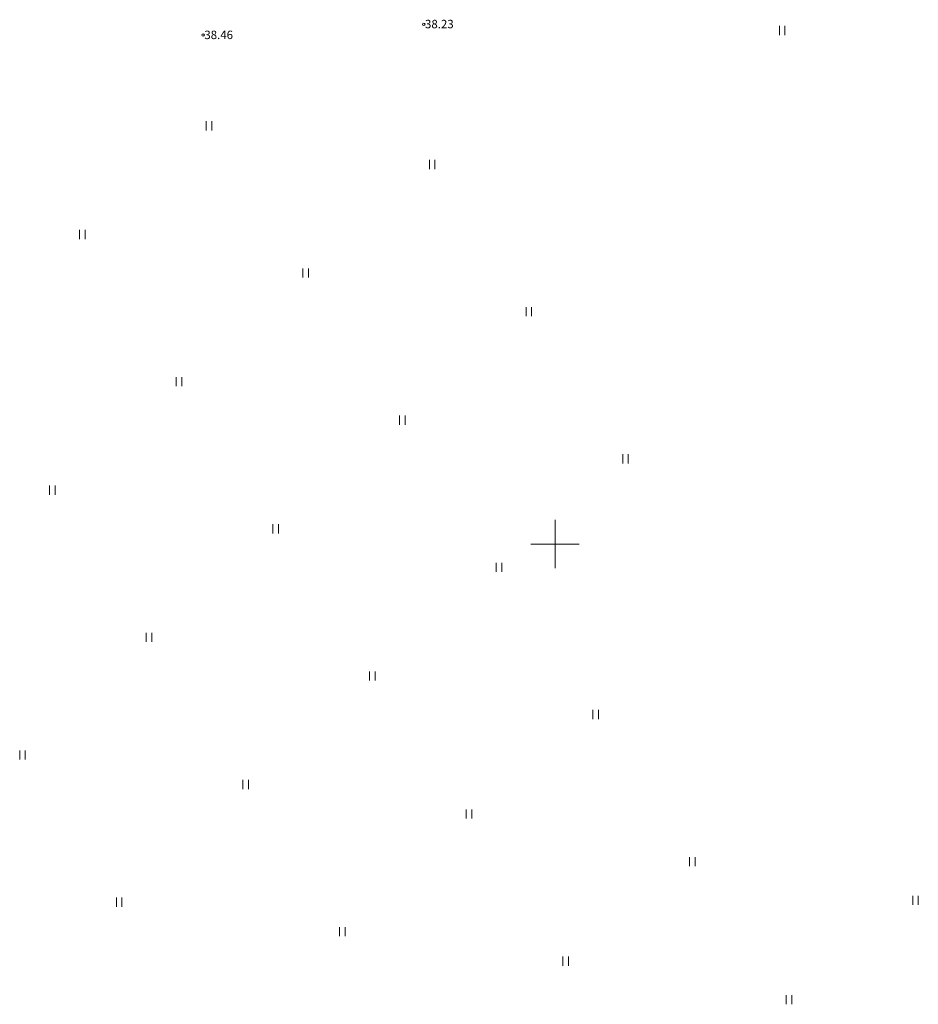
# Model space of a CAD drawing. Units: metres. Extents: x 554234 to 555074, y 6585927 to 6586555.
# Drawn here: x 554405 to 554480, y 6586262 to 6586344 of the extents above; entities that cross this region are included whole.
import ezdxf

# ---------------------------------------------------------------- set-up
doc = ezdxf.new("R2010")
doc.units = ezdxf.units.M
doc.header["$MEASUREMENT"] = 0
for name, color, linetype in [('HALJASTUS', 7, 'Continuous'), ('KORGUS', 7, 'Continuous'), ('VORK', 7, 'Continuous')]:
    doc.layers.add(name, color=color, linetype=linetype)
doc.styles.add('GENERATED_STYLE_5', font='txt')

msp = doc.modelspace()

# ---------------------------------------------------------------- linework, layer by layer
at = {"layer": 'HALJASTUS', "color": 3, "linetype": 'Continuous', "lineweight": 13}
for p, q in [((554468.66, 6586343.081), (554468.66, 6586342.32)), ((554469.115, 6586343.081), (554469.115, 6586342.32)), ((554420.995, 6586335.15), (554420.995, 6586334.389)), ((554421.45, 6586335.15), (554421.45, 6586334.389)), ((554439.563, 6586331.939), (554439.563, 6586331.178)), ((554440.018, 6586331.939), (554440.018, 6586331.178)), ((554410.466, 6586326.125), (554410.466, 6586325.363)), ((554410.921, 6586326.125), (554410.921, 6586325.363)), ((554429.034, 6586322.913), (554429.034, 6586322.152)), ((554429.489, 6586322.913), (554429.489, 6586322.152)), ((554447.602, 6586319.702), (554447.602, 6586318.941)), ((554448.057, 6586319.702), (554448.057, 6586318.941)), ((554418.505, 6586313.888), (554418.505, 6586313.127)), ((554418.96, 6586313.888), (554418.96, 6586313.127)), ((554437.072, 6586310.677), (554437.072, 6586309.916)), ((554437.528, 6586310.677), (554437.528, 6586309.916)), ((554455.64, 6586307.466), (554455.64, 6586306.705)), ((554456.095, 6586307.466), (554456.095, 6586306.705)), ((554407.975, 6586304.863), (554407.975, 6586304.101)), ((554408.43, 6586304.863), (554408.43, 6586304.101)), ((554426.543, 6586301.651), (554426.543, 6586300.89)), ((554426.998, 6586301.651), (554426.998, 6586300.89)), ((554445.111, 6586298.44), (554445.111, 6586297.679)), ((554445.566, 6586298.44), (554445.566, 6586297.679)), ((554416.014, 6586292.626), (554416.014, 6586291.865)), ((554416.469, 6586292.626), (554416.469, 6586291.865)), ((554434.582, 6586289.415), (554434.582, 6586288.654)), ((554435.037, 6586289.415), (554435.037, 6586288.654)), ((554453.15, 6586286.204), (554453.15, 6586285.443)), ((554453.605, 6586286.204), (554453.605, 6586285.443)), ((554405.485, 6586282.84), (554405.485, 6586282.078)), ((554405.94, 6586282.84), (554405.94, 6586282.078)), ((554424.053, 6586280.39), (554424.053, 6586279.628)), ((554424.508, 6586280.39), (554424.508, 6586279.628)), ((554442.621, 6586277.94), (554442.621, 6586277.178)), ((554443.076, 6586277.94), (554443.076, 6586277.178)), ((554461.188, 6586273.967), (554461.188, 6586273.206)), ((554461.644, 6586273.967), (554461.644, 6586273.206)), ((554413.523, 6586270.603), (554413.523, 6586269.842)), ((554413.978, 6586270.603), (554413.978, 6586269.842)), ((554479.756, 6586270.756), (554479.756, 6586269.995)), ((554480.211, 6586270.756), (554480.211, 6586269.995)), ((554432.091, 6586268.153), (554432.091, 6586267.392)), ((554432.546, 6586268.153), (554432.546, 6586267.392)), ((554450.659, 6586265.703), (554450.659, 6586264.942)), ((554451.114, 6586265.703), (554451.114, 6586264.942)), ((554469.227, 6586262.492), (554469.227, 6586261.731)), ((554469.682, 6586262.492), (554469.682, 6586261.731))]:
    msp.add_line(p, q, dxfattribs=at)
at = {"layer": 'KORGUS', "color": 251, "linetype": 'Continuous', "lineweight": 13, "true_color": 0x6d6d6d}
for centre in [(554439.09, 6586343.22), (554420.74, 6586342.32)]:
    msp.add_circle(centre, 0.1, dxfattribs=at)
at = {"layer": 'VORK', "color": 7, "linetype": 'Continuous', "lineweight": 13}
for p, q in [((554450, 6586302), (554450, 6586298)), ((554448, 6586300), (554452, 6586300))]:
    msp.add_line(p, q, dxfattribs=at)

# ---------------------------------------------------------------- texts
at = {"layer": 'KORGUS', "color": 251, "linetype": 'Continuous', "lineweight": 13, "true_color": 0x6d6d6d, "char_height": 0.7, "attachment_point": 4, "style": 'GENERATED_STYLE_5'}
for s, insert in [('\\A1;{\\pql;\\fTimes New Roman|b0|i0|c0|p18;38.23}', (554439.19, 6586343.236)), ('\\A1;{\\pql;\\fTimes New Roman|b0|i0|c0|p18;38.46}', (554420.84, 6586342.336))]:
    msp.add_mtext(s, dxfattribs=dict(at, insert=insert))

doc.saveas('drawing.dxf')
